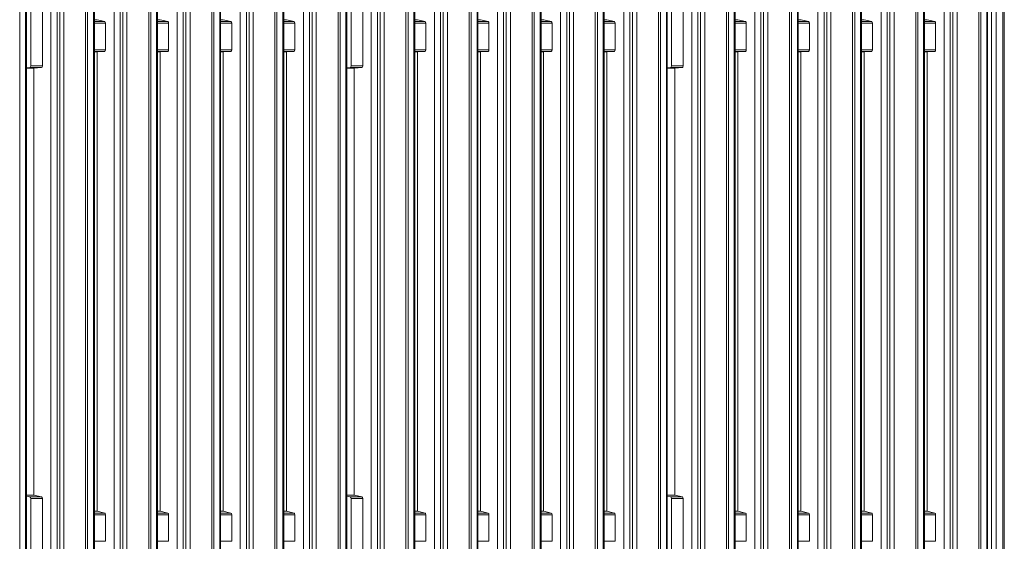
# Model space of a CAD drawing. Units: millimetres. Extents: x -255 to 945, y -152 to 762.
# Drawn here: x 641 to 945, y 357 to 518 of the extents above; entities that cross this region are included whole.
import ezdxf

# ---------------------------------------------------------------- set-up
doc = ezdxf.new("R2010")
doc.units = ezdxf.units.MM

msp = doc.modelspace()

# ---------------------------------------------------------------- linework, layer by layer
at = {"color": 7, "linetype": 'Continuous', "lineweight": 15}
for p, q in [((945.03, 684.92), (945.03, -125.83)), ((942.53, 683.67), (942.53, -9.83)), ((944.53, 683.67), (944.53, -9.83)), ((642.89, 44.8), (642.89, 645.86)), ((652.34, 17.53), (652.34, 645.77)), ((663.89, 44.8), (663.89, 645.8)), ((671.84, 17.53), (671.84, 645.77)), ((683.39, 44.8), (683.39, 645.8)), ((691.34, 17.52), (691.34, 645.77)), ((702.89, 44.8), (702.89, 645.8)), ((710.84, 17.53), (710.84, 645.77)), ((722.39, 44.8), (722.39, 645.8)), ((730.34, 17.53), (730.34, 645.77)), ((741.89, 44.8), (741.89, 645.86)), ((751.34, 17.53), (751.34, 645.77)), ((762.89, 44.8), (762.89, 645.8)), ((770.84, 17.53), (770.84, 645.77)), ((782.39, 44.8), (782.39, 645.8)), ((790.34, 17.52), (790.34, 645.77)), ((801.89, 44.8), (801.89, 645.8)), ((809.84, 17.53), (809.84, 645.77)), ((821.39, 44.8), (821.39, 645.8)), ((829.34, 17.53), (829.34, 645.77)), ((840.89, 44.8), (840.89, 645.86)), ((850.34, 17.53), (850.34, 645.77)), ((861.89, 44.8), (861.89, 645.8)), ((869.84, 17.53), (869.84, 645.77)), ((881.39, 44.8), (881.39, 645.8)), ((889.34, 17.52), (889.34, 645.77)), ((900.89, 44.8), (900.89, 645.8)), ((908.84, 17.53), (908.84, 645.77)), ((920.39, 44.8), (920.39, 645.8)), ((928.34, 17.53), (928.34, 645.77)), ((939.89, 44.8), (939.89, 645.86)), ((644.22, 521.73), (644.22, 503.53)), ((647.81, 521.73), (647.81, 503.53)), ((743.22, 521.73), (743.22, 503.53)), ((746.81, 521.73), (746.81, 503.53)), ((842.22, 521.73), (842.22, 503.53)), ((845.81, 521.73), (845.81, 503.53)), ((664.72, 517.83), (667.07, 517.25)), ((684.22, 517.83), (686.57, 517.25)), ((706.07, 517.25), (703.72, 517.83)), ((723.22, 517.83), (725.57, 517.25)), ((763.72, 517.83), (766.07, 517.25)), ((783.22, 517.83), (785.57, 517.25)), ((805.07, 517.25), (802.72, 517.83)), ((822.22, 517.83), (824.57, 517.25)), ((862.72, 517.83), (865.07, 517.25)), ((882.22, 517.83), (884.57, 517.25)), ((904.07, 517.25), (901.72, 517.83)), ((921.22, 517.83), (923.57, 517.25)), ((667.31, 516.73), (667.31, 508.53)), ((686.81, 516.73), (686.81, 508.53)), ((706.31, 508.53), (706.31, 516.73)), ((725.81, 516.73), (725.81, 508.53)), ((766.31, 516.73), (766.31, 508.53)), ((785.81, 516.73), (785.81, 508.53)), ((805.31, 508.53), (805.31, 516.73)), ((824.81, 516.73), (824.81, 508.53)), ((865.31, 516.73), (865.31, 508.53)), ((884.81, 516.73), (884.81, 508.53)), ((904.31, 508.53), (904.31, 516.73)), ((923.81, 516.73), (923.81, 508.53)), ((663.89, 507.85), (664.71, 507.85)), ((664.7, 507.85), (664.7, 365.97)), ((667.07, 508.05), (664.72, 507.85)), ((683.39, 507.85), (684.21, 507.85)), ((684.2, 365.97), (684.2, 507.85)), ((686.57, 508.05), (684.22, 507.85)), ((702.89, 507.85), (703.71, 507.85)), ((703.7, 507.85), (703.7, 365.97)), ((703.72, 507.85), (706.07, 508.05)), ((722.39, 507.85), (723.21, 507.85)), ((723.2, 507.85), (723.2, 365.97)), ((725.57, 508.05), (723.22, 507.85)), ((762.89, 507.85), (763.71, 507.85)), ((763.7, 507.85), (763.7, 365.97)), ((766.07, 508.05), (763.72, 507.85)), ((782.39, 507.85), (783.21, 507.85)), ((783.2, 365.97), (783.2, 507.85)), ((785.57, 508.05), (783.22, 507.85)), ((801.89, 507.85), (802.71, 507.85)), ((802.7, 507.85), (802.7, 365.97)), ((802.72, 507.85), (805.07, 508.05)), ((821.39, 507.85), (822.21, 507.85)), ((822.2, 507.85), (822.2, 365.97)), ((824.57, 508.05), (822.22, 507.85)), ((861.89, 507.85), (862.71, 507.85)), ((862.7, 507.85), (862.7, 365.97)), ((865.07, 508.05), (862.72, 507.85)), ((881.39, 507.85), (882.21, 507.85)), ((882.2, 365.97), (882.2, 507.85)), ((884.57, 508.05), (882.22, 507.85)), ((900.89, 507.85), (901.71, 507.85)), ((901.7, 507.85), (901.7, 365.97)), ((901.72, 507.85), (904.07, 508.05)), ((920.39, 507.85), (921.21, 507.85)), ((921.2, 507.85), (921.2, 365.97)), ((923.57, 508.05), (921.22, 507.85)), ((643.95, 503.06), (642.89, 502.97)), ((642.89, 502.85), (645.21, 502.85)), ((645.2, 502.85), (645.2, 370.96)), ((647.57, 503.06), (645.22, 502.85)), ((742.95, 503.06), (741.89, 502.97)), ((741.89, 502.85), (744.21, 502.85)), ((744.2, 502.85), (744.2, 370.96)), ((746.57, 503.06), (744.22, 502.85)), ((841.95, 503.06), (840.89, 502.97)), ((840.89, 502.85), (843.21, 502.85)), ((843.2, 502.85), (843.2, 370.96)), ((845.57, 503.06), (843.22, 502.85)), ((645.19, 370.96), (642.89, 370.96)), ((642.89, 370.61), (643.95, 370.38)), ((644.22, 369.86), (644.22, 351.67)), ((645.22, 370.96), (647.57, 370.38)), ((647.81, 369.86), (647.81, 351.67)), ((744.19, 370.96), (741.89, 370.96)), ((741.89, 370.61), (742.95, 370.38)), ((743.22, 369.86), (743.22, 351.67)), ((744.22, 370.96), (746.57, 370.38)), ((746.81, 369.86), (746.81, 351.67)), ((843.19, 370.96), (840.89, 370.96)), ((840.89, 370.61), (841.95, 370.38)), ((842.22, 369.86), (842.22, 351.67)), ((843.22, 370.96), (845.57, 370.38)), ((845.81, 369.86), (845.81, 351.67)), ((664.69, 365.97), (663.89, 365.97)), ((664.72, 365.96), (667.07, 365.38)), ((684.19, 365.97), (683.39, 365.97)), ((684.22, 365.96), (686.57, 365.38)), ((703.69, 365.97), (702.89, 365.97)), ((706.07, 365.38), (703.72, 365.96)), ((723.19, 365.97), (722.39, 365.97)), ((723.22, 365.96), (725.57, 365.38)), ((763.69, 365.97), (762.89, 365.97)), ((763.72, 365.96), (766.07, 365.38)), ((783.19, 365.97), (782.39, 365.97)), ((783.22, 365.96), (785.57, 365.38)), ((802.69, 365.97), (801.89, 365.97)), ((805.07, 365.38), (802.72, 365.96)), ((822.19, 365.97), (821.39, 365.97)), ((822.22, 365.96), (824.57, 365.38)), ((862.69, 365.97), (861.89, 365.97)), ((862.72, 365.96), (865.07, 365.38)), ((882.19, 365.97), (881.39, 365.97)), ((882.22, 365.96), (884.57, 365.38)), ((901.69, 365.97), (900.89, 365.97)), ((904.07, 365.38), (901.72, 365.96)), ((921.19, 365.97), (920.39, 365.97)), ((921.22, 365.96), (923.57, 365.38)), ((667.31, 364.86), (667.31, 356.66)), ((686.81, 364.86), (686.81, 356.66)), ((706.31, 356.66), (706.31, 364.86)), ((725.81, 364.86), (725.81, 356.66)), ((766.31, 364.86), (766.31, 356.66)), ((785.81, 364.86), (785.81, 356.66)), ((805.31, 356.66), (805.31, 364.86)), ((824.81, 364.86), (824.81, 356.66)), ((865.31, 364.86), (865.31, 356.66)), ((884.81, 364.86), (884.81, 356.66)), ((904.31, 356.66), (904.31, 364.86)), ((923.81, 364.86), (923.81, 356.66))]:
    msp.add_line(p, q, dxfattribs=at)
at = {"color": 8, "linetype": 'Continuous', "lineweight": 15}
for p, q in [((640.81, 52.05), (640.81, 645.8)), ((642.61, 47.34), (642.61, 645.84)), ((650.45, 645.77), (650.45, 18.09)), ((653.17, 645.74), (653.17, 16.87)), ((654.46, 645.74), (654.46, 16.85)), ((661.16, 50.91), (661.16, 645.8)), ((661.81, 645.8), (661.81, 52.05)), ((663.61, 47.34), (663.61, 645.8)), ((669.95, 645.77), (669.95, 18.09)), ((672.67, 645.74), (672.67, 16.87)), ((673.96, 645.74), (673.96, 16.85)), ((680.66, 50.91), (680.66, 645.8)), ((681.31, 645.8), (681.31, 52.05)), ((683.11, 47.34), (683.11, 645.8)), ((689.45, 18.09), (689.45, 645.77)), ((692.17, 645.74), (692.17, 16.87)), ((693.46, 645.74), (693.46, 16.85)), ((700.16, 50.91), (700.16, 645.8)), ((700.81, 645.8), (700.81, 52.05)), ((702.61, 645.8), (702.61, 47.34)), ((708.95, 18.09), (708.95, 645.77)), ((711.67, 645.74), (711.67, 16.87)), ((712.96, 645.74), (712.96, 16.85)), ((719.66, 50.91), (719.66, 645.8)), ((720.31, 645.8), (720.31, 52.05)), ((722.11, 47.34), (722.11, 645.8)), ((728.45, 645.77), (728.45, 18.09)), ((731.17, 645.74), (731.17, 16.87)), ((732.46, 645.74), (732.46, 16.85)), ((739.16, 50.91), (739.16, 645.81)), ((739.81, 52.05), (739.81, 645.8)), ((741.61, 47.34), (741.61, 645.84)), ((749.45, 645.77), (749.45, 18.09)), ((752.17, 645.74), (752.17, 16.87)), ((753.46, 645.74), (753.46, 16.85)), ((760.16, 50.91), (760.16, 645.8)), ((760.81, 645.8), (760.81, 52.05)), ((762.61, 47.34), (762.61, 645.8)), ((768.95, 645.77), (768.95, 18.09)), ((771.67, 645.74), (771.67, 16.87)), ((772.96, 645.74), (772.96, 16.85)), ((779.66, 50.91), (779.66, 645.8)), ((780.31, 645.8), (780.31, 52.05)), ((782.11, 47.34), (782.11, 645.8)), ((788.45, 18.09), (788.45, 645.77)), ((791.17, 645.74), (791.17, 16.87)), ((792.46, 645.74), (792.46, 16.85)), ((799.16, 50.91), (799.16, 645.8)), ((799.81, 645.8), (799.81, 52.05)), ((801.61, 645.8), (801.61, 47.34)), ((807.95, 18.09), (807.95, 645.77)), ((810.67, 645.74), (810.67, 16.87)), ((811.96, 645.74), (811.96, 16.85)), ((818.66, 50.91), (818.66, 645.8)), ((819.31, 645.8), (819.31, 52.05)), ((821.11, 47.34), (821.11, 645.8)), ((827.45, 645.77), (827.45, 18.09)), ((830.17, 645.74), (830.17, 16.87)), ((831.46, 645.74), (831.46, 16.85)), ((838.16, 50.91), (838.16, 645.81)), ((838.81, 52.05), (838.81, 645.8)), ((840.61, 47.34), (840.61, 645.84)), ((848.45, 645.77), (848.45, 18.09)), ((851.17, 645.74), (851.17, 16.87)), ((852.46, 645.74), (852.46, 16.85)), ((859.16, 50.91), (859.16, 645.8)), ((859.81, 645.8), (859.81, 52.05)), ((861.61, 47.34), (861.61, 645.8)), ((867.95, 645.77), (867.95, 18.09)), ((870.67, 645.74), (870.67, 16.87)), ((871.96, 645.74), (871.96, 16.85)), ((878.66, 50.91), (878.66, 645.8)), ((879.31, 645.8), (879.31, 52.05)), ((881.11, 47.34), (881.11, 645.8)), ((887.45, 18.09), (887.45, 645.77)), ((890.17, 645.74), (890.17, 16.87)), ((891.46, 645.74), (891.46, 16.85)), ((898.16, 50.91), (898.16, 645.8)), ((898.81, 645.8), (898.81, 52.05)), ((900.61, 645.8), (900.61, 47.34)), ((906.95, 18.09), (906.95, 645.77)), ((909.67, 645.74), (909.67, 16.87)), ((910.96, 645.74), (910.96, 16.85)), ((917.66, 50.91), (917.66, 645.8)), ((918.31, 645.8), (918.31, 52.05)), ((920.11, 47.34), (920.11, 645.8)), ((926.45, 645.77), (926.45, 18.09)), ((929.17, 645.74), (929.17, 16.87)), ((930.46, 645.74), (930.46, 16.85)), ((937.16, 50.91), (937.16, 645.81)), ((937.81, 52.05), (937.81, 645.8)), ((939.61, 47.34), (939.61, 645.84)), ((941.03, 640.47), (941.03, -11.25)), ((664.72, 517.83), (663.89, 517.83)), ((663.89, 517.25), (667.07, 517.25)), ((684.22, 517.83), (683.39, 517.83)), ((683.39, 517.25), (686.57, 517.25)), ((703.72, 517.83), (702.89, 517.83)), ((702.89, 517.25), (706.07, 517.25)), ((723.22, 517.83), (722.39, 517.83)), ((722.39, 517.25), (725.57, 517.25)), ((763.72, 517.83), (762.89, 517.83)), ((762.89, 517.25), (766.07, 517.25)), ((783.22, 517.83), (782.39, 517.83)), ((782.39, 517.25), (785.57, 517.25)), ((802.72, 517.83), (801.89, 517.83)), ((801.89, 517.25), (805.07, 517.25)), ((822.22, 517.83), (821.39, 517.83)), ((821.39, 517.25), (824.57, 517.25)), ((862.72, 517.83), (861.89, 517.83)), ((861.89, 517.25), (865.07, 517.25)), ((882.22, 517.83), (881.39, 517.83)), ((881.39, 517.25), (884.57, 517.25)), ((901.72, 517.83), (900.89, 517.83)), ((900.89, 517.25), (904.07, 517.25)), ((921.22, 517.83), (920.39, 517.83)), ((920.39, 517.25), (923.57, 517.25)), ((667.31, 516.73), (663.89, 516.73)), ((686.81, 516.73), (683.39, 516.73)), ((706.31, 516.73), (702.89, 516.73)), ((725.81, 516.73), (722.39, 516.73)), ((766.31, 516.73), (762.89, 516.73)), ((785.81, 516.73), (782.39, 516.73)), ((805.31, 516.73), (801.89, 516.73)), ((824.81, 516.73), (821.39, 516.73)), ((865.31, 516.73), (861.89, 516.73)), ((884.81, 516.73), (881.39, 516.73)), ((904.31, 516.73), (900.89, 516.73)), ((923.81, 516.73), (920.39, 516.73)), ((663.89, 508.53), (667.31, 508.53)), ((683.39, 508.53), (686.81, 508.53)), ((702.89, 508.53), (706.31, 508.53)), ((722.39, 508.53), (725.81, 508.53)), ((762.89, 508.53), (766.31, 508.53)), ((782.39, 508.53), (785.81, 508.53)), ((801.89, 508.53), (805.31, 508.53)), ((821.39, 508.53), (824.81, 508.53)), ((861.89, 508.53), (865.31, 508.53)), ((881.39, 508.53), (884.81, 508.53)), ((900.89, 508.53), (904.31, 508.53)), ((920.39, 508.53), (923.81, 508.53)), ((667.07, 508.05), (663.89, 508.05)), ((663.89, 507.85), (664.72, 507.85)), ((686.57, 508.05), (683.39, 508.05)), ((683.39, 507.85), (684.22, 507.85)), ((706.07, 508.05), (702.89, 508.05)), ((702.89, 507.85), (703.72, 507.85)), ((725.57, 508.05), (722.39, 508.05)), ((722.39, 507.85), (723.22, 507.85)), ((766.07, 508.05), (762.89, 508.05)), ((762.89, 507.85), (763.72, 507.85)), ((785.57, 508.05), (782.39, 508.05)), ((782.39, 507.85), (783.22, 507.85)), ((805.07, 508.05), (801.89, 508.05)), ((801.89, 507.85), (802.72, 507.85)), ((824.57, 508.05), (821.39, 508.05)), ((821.39, 507.85), (822.22, 507.85)), ((865.07, 508.05), (861.89, 508.05)), ((861.89, 507.85), (862.72, 507.85)), ((884.57, 508.05), (881.39, 508.05)), ((881.39, 507.85), (882.22, 507.85)), ((904.07, 508.05), (900.89, 508.05)), ((900.89, 507.85), (901.72, 507.85)), ((923.57, 508.05), (920.39, 508.05)), ((920.39, 507.85), (921.22, 507.85)), ((642.89, 502.85), (645.22, 502.85)), ((647.57, 503.06), (643.95, 503.06)), ((644.22, 503.53), (647.81, 503.53)), ((741.89, 502.85), (744.22, 502.85)), ((746.57, 503.06), (742.95, 503.06)), ((743.22, 503.53), (746.81, 503.53)), ((840.89, 502.85), (843.22, 502.85)), ((845.57, 503.06), (841.95, 503.06)), ((842.22, 503.53), (845.81, 503.53)), ((645.22, 370.96), (642.89, 370.96)), ((643.95, 370.38), (647.57, 370.38)), ((647.81, 369.86), (644.22, 369.86)), ((744.22, 370.96), (741.89, 370.96)), ((742.95, 370.38), (746.57, 370.38)), ((746.81, 369.86), (743.22, 369.86)), ((843.22, 370.96), (840.89, 370.96)), ((841.95, 370.38), (845.57, 370.38)), ((845.81, 369.86), (842.22, 369.86)), ((664.72, 365.96), (663.89, 365.96)), ((663.89, 365.38), (667.07, 365.38)), ((684.22, 365.96), (683.39, 365.96)), ((683.39, 365.38), (686.57, 365.38)), ((703.72, 365.96), (702.89, 365.96)), ((702.89, 365.38), (706.07, 365.38)), ((723.22, 365.96), (722.39, 365.96)), ((722.39, 365.38), (725.57, 365.38)), ((763.72, 365.96), (762.89, 365.96)), ((762.89, 365.38), (766.07, 365.38)), ((783.22, 365.96), (782.39, 365.96)), ((782.39, 365.38), (785.57, 365.38)), ((802.72, 365.96), (801.89, 365.96)), ((801.89, 365.38), (805.07, 365.38)), ((822.22, 365.96), (821.39, 365.96)), ((821.39, 365.38), (824.57, 365.38)), ((862.72, 365.96), (861.89, 365.96)), ((861.89, 365.38), (865.07, 365.38)), ((882.22, 365.96), (881.39, 365.96)), ((881.39, 365.38), (884.57, 365.38)), ((901.72, 365.96), (900.89, 365.96)), ((900.89, 365.38), (904.07, 365.38)), ((921.22, 365.96), (920.39, 365.96)), ((920.39, 365.38), (923.57, 365.38)), ((667.31, 364.86), (663.89, 364.86)), ((686.81, 364.86), (683.39, 364.86)), ((706.31, 364.86), (702.89, 364.86)), ((725.81, 364.86), (722.39, 364.86)), ((766.31, 364.86), (762.89, 364.86)), ((785.81, 364.86), (782.39, 364.86)), ((805.31, 364.86), (801.89, 364.86)), ((824.81, 364.86), (821.39, 364.86)), ((865.31, 364.86), (861.89, 364.86)), ((884.81, 364.86), (881.39, 364.86)), ((904.31, 364.86), (900.89, 364.86)), ((923.81, 364.86), (920.39, 364.86)), ((663.89, 356.66), (667.31, 356.66)), ((683.39, 356.66), (686.81, 356.66)), ((702.89, 356.66), (706.31, 356.66)), ((722.39, 356.66), (725.81, 356.66)), ((762.89, 356.66), (766.31, 356.66)), ((782.39, 356.66), (785.81, 356.66)), ((801.89, 356.66), (805.31, 356.66)), ((821.39, 356.66), (824.81, 356.66)), ((861.89, 356.66), (865.31, 356.66)), ((881.39, 356.66), (884.81, 356.66)), ((900.89, 356.66), (904.31, 356.66)), ((920.39, 356.66), (923.81, 356.66))]:
    msp.add_line(p, q, dxfattribs=at)
at = {"color": 7, "linetype": 'Continuous', "lineweight": 15}
for centre, major_axis, ratio, start_param, end_param in [((667.05, 516.75), (-0.015, 0.5), 0.520406, 4.65497, 6.1385), ((686.55, 516.75), (-0.015, 0.5), 0.520406, 4.65497, 6.1385), ((706.05, 516.75), (-0.015, 0.5), 0.520406, 4.65497, 6.1385), ((725.55, 516.75), (-0.015, 0.5), 0.520406, 4.65497, 6.1385), ((766.05, 516.75), (-0.015, 0.5), 0.520406, 4.65497, 6.1385), ((785.55, 516.75), (-0.015, 0.5), 0.520406, 4.65497, 6.1385), ((805.05, 516.75), (-0.015, 0.5), 0.520406, 4.65497, 6.1385), ((824.55, 516.75), (-0.015, 0.5), 0.520406, 4.65497, 6.1385), ((865.05, 516.75), (-0.015, 0.5), 0.520406, 4.65497, 6.1385), ((884.55, 516.75), (-0.015, 0.5), 0.520406, 4.65497, 6.1385), ((904.05, 516.75), (-0.015, 0.5), 0.520406, 4.65497, 6.1385), ((923.55, 516.75), (-0.015, 0.5), 0.520406, 4.65497, 6.1385), ((667.05, 508.55), (-0.015, 0.5), 0.520406, 3.171441, 4.65497), ((686.55, 508.55), (-0.015, 0.5), 0.520406, 3.171441, 4.65497), ((706.05, 508.55), (-0.015, 0.5), 0.520406, 3.171441, 4.65497), ((725.55, 508.55), (-0.015, 0.5), 0.520406, 3.171441, 4.65497), ((766.05, 508.55), (-0.015, 0.5), 0.520406, 3.171441, 4.65497), ((785.55, 508.55), (-0.015, 0.5), 0.520406, 3.171441, 4.65497), ((805.05, 508.55), (-0.015, 0.5), 0.520406, 3.171441, 4.65497), ((824.55, 508.55), (-0.015, 0.5), 0.520406, 3.171441, 4.65497), ((865.05, 508.55), (-0.015, 0.5), 0.520406, 3.171441, 4.65497), ((884.55, 508.55), (-0.015, 0.5), 0.520406, 3.171441, 4.65497), ((904.05, 508.55), (-0.015, 0.5), 0.520406, 3.171441, 4.65497), ((923.55, 508.55), (-0.015, 0.5), 0.520406, 3.171441, 4.65497), ((664.7, 508.35), (-0.009, 0.5), 0.364754, 3.006045, 3.091225), ((664.7, 508.35), (-0.015, 0.5), 0.520406, 3.082087, 3.171441), ((684.2, 508.35), (-0.009, 0.5), 0.364754, 3.006045, 3.091225), ((684.2, 508.35), (-0.015, 0.5), 0.520406, 3.082087, 3.171441), ((703.7, 508.35), (-0.009, 0.5), 0.364754, 3.006045, 3.091225), ((703.7, 508.35), (-0.015, 0.5), 0.520406, 3.082087, 3.171441), ((723.2, 508.35), (-0.009, 0.5), 0.364754, 3.006045, 3.091225), ((723.2, 508.35), (-0.015, 0.5), 0.520406, 3.082087, 3.171441), ((763.7, 508.35), (-0.009, 0.5), 0.364754, 3.006045, 3.091225), ((763.7, 508.35), (-0.015, 0.5), 0.520406, 3.082087, 3.171441), ((783.2, 508.35), (-0.009, 0.5), 0.364754, 3.006045, 3.091225), ((783.2, 508.35), (-0.015, 0.5), 0.520406, 3.082087, 3.171441), ((802.7, 508.35), (-0.009, 0.5), 0.364754, 3.006045, 3.091225), ((802.7, 508.35), (-0.015, 0.5), 0.520406, 3.082087, 3.171441), ((822.2, 508.35), (-0.009, 0.5), 0.364754, 3.006045, 3.091225), ((822.2, 508.35), (-0.015, 0.5), 0.520406, 3.082087, 3.171441), ((862.7, 508.35), (-0.009, 0.5), 0.364754, 3.006045, 3.091225), ((862.7, 508.35), (-0.015, 0.5), 0.520406, 3.082087, 3.171441), ((882.2, 508.35), (-0.009, 0.5), 0.364754, 3.006045, 3.091225), ((882.2, 508.35), (-0.015, 0.5), 0.520406, 3.082087, 3.171441), ((901.7, 508.35), (-0.009, 0.5), 0.364754, 3.006045, 3.091225), ((901.7, 508.35), (-0.015, 0.5), 0.520406, 3.082087, 3.171441), ((921.2, 508.35), (-0.009, 0.5), 0.364754, 3.006045, 3.091225), ((921.2, 508.35), (-0.015, 0.5), 0.520406, 3.082087, 3.171441), ((643.93, 503.55), (-0.018, 0.5), 0.577652, 3.166011, 4.649541), ((645.2, 503.35), (-0.009, 0.5), 0.364754, 3.006045, 3.091225), ((645.2, 503.35), (-0.015, 0.5), 0.520406, 3.082087, 3.171441), ((647.55, 503.55), (-0.015, 0.5), 0.520406, 3.171441, 4.65497), ((742.93, 503.55), (-0.018, 0.5), 0.577652, 3.166011, 4.649541), ((744.2, 503.35), (-0.009, 0.5), 0.364754, 3.006045, 3.091225), ((744.2, 503.35), (-0.015, 0.5), 0.520406, 3.082087, 3.171441), ((746.55, 503.55), (-0.015, 0.5), 0.520406, 3.171441, 4.65497), ((841.93, 503.55), (-0.018, 0.5), 0.577652, 3.166011, 4.649541), ((843.2, 503.35), (-0.009, 0.5), 0.364754, 3.006045, 3.091225), ((843.2, 503.35), (-0.015, 0.5), 0.520406, 3.082087, 3.171441), ((845.55, 503.55), (-0.015, 0.5), 0.520406, 3.171441, 4.65497), ((643.93, 369.88), (-0.018, 0.5), 0.577652, 4.649541, 6.13307), ((647.55, 369.88), (-0.015, 0.5), 0.520406, 4.65497, 6.1385), ((742.93, 369.88), (-0.018, 0.5), 0.577652, 4.649541, 6.13307), ((746.55, 369.88), (-0.015, 0.5), 0.520406, 4.65497, 6.1385), ((841.93, 369.88), (-0.018, 0.5), 0.577652, 4.649541, 6.13307), ((845.55, 369.88), (-0.015, 0.5), 0.520406, 4.65497, 6.1385), ((667.05, 364.89), (-0.015, 0.5), 0.520406, 4.65497, 6.1385), ((686.55, 364.89), (-0.015, 0.5), 0.520406, 4.65497, 6.1385), ((706.05, 364.89), (-0.015, 0.5), 0.520406, 4.65497, 6.1385), ((725.55, 364.89), (-0.015, 0.5), 0.520406, 4.65497, 6.1385), ((766.05, 364.89), (-0.015, 0.5), 0.520406, 4.65497, 6.1385), ((785.55, 364.89), (-0.015, 0.5), 0.520406, 4.65497, 6.1385), ((805.05, 364.89), (-0.015, 0.5), 0.520406, 4.65497, 6.1385), ((824.55, 364.89), (-0.015, 0.5), 0.520406, 4.65497, 6.1385), ((865.05, 364.89), (-0.015, 0.5), 0.520406, 4.65497, 6.1385), ((884.55, 364.89), (-0.015, 0.5), 0.520406, 4.65497, 6.1385), ((904.05, 364.89), (-0.015, 0.5), 0.520406, 4.65497, 6.1385), ((923.55, 364.89), (-0.015, 0.5), 0.520406, 4.65497, 6.1385)]:
    msp.add_ellipse(centre, major_axis=major_axis, ratio=ratio, start_param=start_param, end_param=end_param, dxfattribs=at)

doc.saveas('drawing.dxf')
